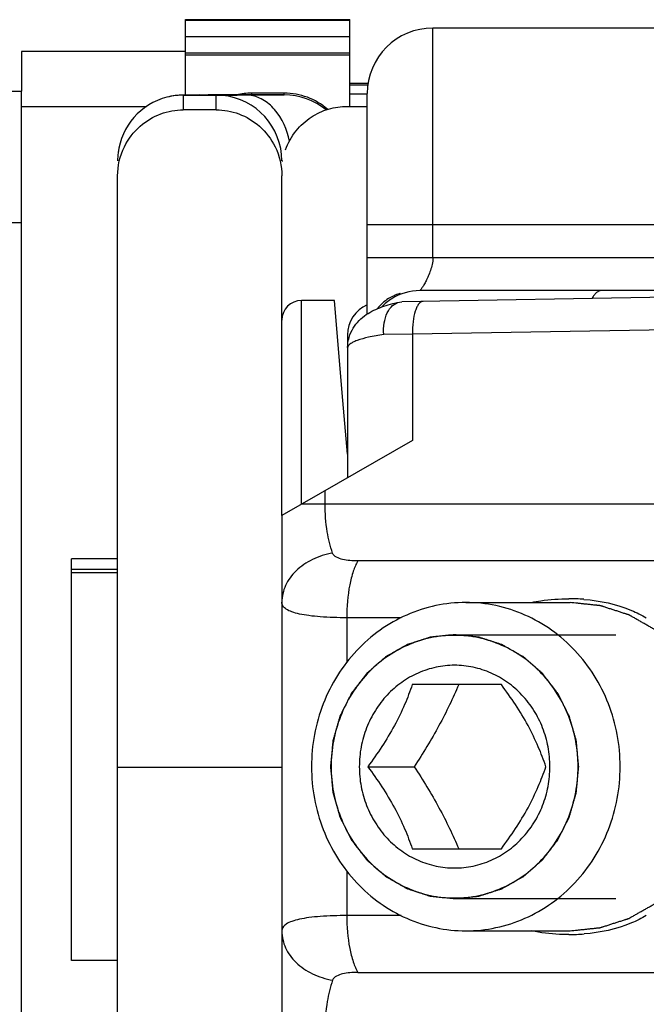
# Model space of a CAD drawing. Units: millimetres. Extents: x 4081 to 4972, y 1197 to 1791.
# Drawn here: x 4141 to 4151, y 1497 to 1512 of the extents above; entities that cross this region are included whole.
import ezdxf

# ---------------------------------------------------------------- set-up
doc = ezdxf.new("R2010")
doc.units = ezdxf.units.MM
doc.layers.add('COMPONENTI_DI_ASSIEME', color=7, linetype='Continuous')

msp = doc.modelspace()

# ---------------------------------------------------------------- linework, layer by layer
at = {"layer": 'COMPONENTI_DI_ASSIEME', "linetype": 'Continuous'}
for p, q in [((4143.707, 1511.713), (4146.207, 1511.713)), ((4143.707, 1510.564), (4143.707, 1511.713)), ((4146.207, 1510.391), (4146.207, 1511.713)), ((4143.707, 1511.706), (4146.207, 1511.706)), ((4154.171, 1511.586), (4147.471, 1511.586)), ((4147.471, 1508.086), (4147.471, 1511.586)), ((4146.207, 1511.453), (4143.707, 1511.453)), ((4143.707, 1511.227), (4141.207, 1511.227)), ((4141.207, 1511.227), (4141.207, 1510.676)), ((4146.207, 1511.201), (4143.707, 1511.201)), ((4143.707, 1511.177), (4146.207, 1511.177)), ((4141.207, 1510.676), (4141.207, 1510.623)), ((4146.485, 1510.741), (4146.207, 1510.741)), ((4146.48, 1510.713), (4146.207, 1510.713)), ((4140.106, 1510.623), (4141.207, 1510.623)), ((4141.207, 1488.123), (4141.207, 1510.623)), ((4143.671, 1510.564), (4144.171, 1510.564)), ((4143.671, 1510.564), (4143.671, 1510.34)), ((4144.087, 1510.566), (4143.918, 1510.565)), ((4144.266, 1510.566), (4144.087, 1510.566)), ((4144.268, 1510.566), (4144.091, 1510.566)), ((4144.171, 1510.34), (4144.171, 1510.564)), ((4144.319, 1510.566), (4144.266, 1510.566)), ((4144.621, 1510.566), (4144.268, 1510.566)), ((4144.288, 1510.565), (4144.379, 1510.565)), ((4144.371, 1510.566), (4144.319, 1510.566)), ((4144.458, 1510.566), (4144.371, 1510.566)), ((4144.379, 1510.565), (4144.489, 1510.565)), ((4144.601, 1510.567), (4144.458, 1510.566)), ((4144.489, 1510.565), (4144.621, 1510.566)), ((4144.681, 1510.567), (4144.601, 1510.567)), ((4144.621, 1510.566), (4144.937, 1510.566)), ((4145.207, 1510.593), (4144.707, 1510.593)), ((4144.707, 1510.593), (4144.707, 1510.568)), ((4145.207, 1510.568), (4144.707, 1510.568)), ((4145.207, 1510.568), (4145.207, 1510.593)), ((4146.207, 1510.583), (4146.471, 1510.583)), ((4146.471, 1507.229), (4146.471, 1510.586)), ((4141.207, 1510.392), (4143.111, 1510.392)), ((4146.163, 1510.391), (4146.471, 1510.391)), ((4144.171, 1510.34), (4143.671, 1510.34)), ((4142.671, 1491.334), (4142.671, 1509.334)), ((4145.171, 1504.159), (4145.171, 1509.334)), ((4141.207, 1508.621), (4139.173, 1508.621)), ((4154.171, 1508.586), (4146.471, 1508.586)), ((4154.171, 1508.086), (4146.471, 1508.086)), ((4146.971, 1507.528), (4146.971, 1507.544)), ((4156.18, 1507.578), (4146.999, 1507.418)), ((4156.255, 1507.586), (4147.271, 1507.586)), ((4145.971, 1507.436), (4145.471, 1507.436)), ((4145.471, 1504.336), (4145.471, 1507.436)), ((4146.091, 1506.03), (4145.971, 1507.436)), ((4146.962, 1507.413), (4146.999, 1507.418)), ((4146.171, 1506.912), (4146.171, 1504.736)), ((4147.158, 1506.923), (4146.721, 1506.918)), ((4154.342, 1507.049), (4147.158, 1506.923)), ((4147.158, 1506.923), (4147.158, 1505.306)), ((4146.171, 1505.095), (4146.091, 1506.03)), ((4147.158, 1505.306), (4145.171, 1504.159)), ((4145.829, 1504.336), (4145.829, 1504.539)), ((4155.506, 1504.336), (4145.479, 1504.336)), ((4145.171, 1504.159), (4145.171, 1496.514)), ((4142.671, 1503.502), (4141.971, 1503.502)), ((4141.971, 1497.386), (4141.971, 1503.502)), ((4152.09, 1503.47), (4146.329, 1503.47)), ((4142.671, 1503.341), (4141.971, 1503.341)), ((4142.671, 1503.286), (4141.971, 1503.286)), ((4147.971, 1502.836), (4149.557, 1502.836)), ((4146.987, 1502.604), (4146.158, 1502.604)), ((4146.158, 1502.604), (4146.158, 1501.924)), ((4147.8, 1502.346), (4150.255, 1502.346)), ((4148.512, 1501.586), (4147.156, 1501.586)), ((4145.171, 1500.325), (4142.671, 1500.325)), ((4146.478, 1500.336), (4147.185, 1500.336)), ((4147.156, 1499.086), (4148.512, 1499.086)), ((4146.158, 1498.748), (4146.158, 1498.068)), ((4147.8, 1498.326), (4150.255, 1498.326)), ((4146.987, 1498.068), (4146.158, 1498.068)), ((4147.971, 1497.836), (4149.557, 1497.836)), ((4142.671, 1497.386), (4141.971, 1497.386)), ((4146.329, 1497.202), (4152.09, 1497.202))]:
    msp.add_line(p, q, dxfattribs=at)
for centre, radius, start, end in [((4147.471, 1510.586), 1, 90, 180), ((4143.671, 1509.564), 1, 104.3914, 173.2013), ((4143.671, 1509.564), 1, 90.002, 104.3914), ((4144.13, 1431.251), 79.315, 90.15281, 90.2826), ((4144.327, 1378.538), 132.028, 90.10222, 90.2545), ((4144.171, 1509.569), 0.995, 84.557, 89.9893), ((4144.171, 1509.564), 1, 0.0043, 84.5912), ((4144.702, 1509.591), 1.002, 89.735, 102.441), ((4144.62, 1510.075), 0.491, 83.1153, 89.8883), ((4145.212, 1509.597), 0.996, 48.9376, 90.3062), ((4145.207, 1509.568), 1, 50.4882, 90.0042), ((4143.672, 1509.564), 1.001, 173.1931, 179.9887), ((4143.672, 1509.563), 1.001, 170.9832, 173.1931), ((4147.271, 1506.786), 0.8, 90, 122.2481), ((4147.191, 1506.81), 0.766, 108.008, 114.0932), ((4147.206, 1506.765), 0.813, 107.1554, 108.0568), ((4147.209, 1506.756), 0.823, 106.7742, 107.1564), ((4145.471, 1507.136), 0.3, 90, 180), ((4146.671, 1506.912), 0.5, 113.6478, 180), ((4147.139, 1506.913), 0.651, 121.9831, 142.0017), ((4147.261, 1506.803), 0.781, 122.2443, 136.8258), ((4147.16, 1506.879), 0.69, 114.0844, 121.9296), ((4149.539, 1500.01), 2.884, 85.4223, 90.0382), ((4149.539, 1500.663), 2.883, 269.9912, 274.5987)]:
    msp.add_arc(centre, radius, start, end, dxfattribs=at)
for points, knots in [([(4143.739, 1510.565), (4143.725, 1510.565), (4143.619, 1510.564), (4143.512, 1510.555), (4143.423, 1510.532)], [0, 0, 0, 0, 0.132406, 1, 1, 1, 1]), ([(4143.741, 1510.565), (4143.73, 1510.565), (4143.714, 1510.564), (4143.69, 1510.566), (4143.681, 1510.562), (4143.671, 1510.565), (4143.671, 1510.564)], [0, 0, 0, 0, 0.435688, 0.748363, 0.936848, 1, 1, 1, 1]), ([(4144.171, 1510.564), (4144.171, 1510.566), (4144.187, 1510.561), (4144.204, 1510.566), (4144.243, 1510.564), (4144.271, 1510.565), (4144.288, 1510.565)], [0, 0, 0, 0, 0.063476, 0.252652, 0.565769, 1, 1, 1, 1]), ([(4144.707, 1510.568), (4144.707, 1510.565), (4144.691, 1510.571), (4144.676, 1510.565), (4144.637, 1510.568), (4144.589, 1510.566), (4144.525, 1510.567), (4144.417, 1510.566), (4144.33, 1510.566), (4144.268, 1510.566)], [0, 0, 0, 0, 0.01649, 0.065641, 0.147007, 0.259874, 0.403131, 0.575583, 1, 1, 1, 1]), ([(4145.289, 1509.863), (4145.252, 1510.037), (4145.145, 1510.286), (4144.894, 1510.503), (4144.75, 1510.553), (4144.679, 1510.562)], [0, 0, 0, 0, 0.54512, 0.782474, 1, 1, 1, 1]), ([(4144.937, 1510.566), (4144.976, 1510.566), (4145.03, 1510.566), (4145.097, 1510.567), (4145.136, 1510.567), (4145.165, 1510.568), (4145.188, 1510.566), (4145.198, 1510.569), (4145.207, 1510.566), (4145.207, 1510.568)], [0, 0, 0, 0, 0.431856, 0.603881, 0.745648, 0.856483, 0.93601, 0.983943, 1, 1, 1, 1]), ([(4145.227, 1509.73), (4145.264, 1509.835), (4145.37, 1510.026), (4145.604, 1510.238), (4145.874, 1510.364), (4146.068, 1510.391), (4146.163, 1510.391)], [0, 0, 0, 0, 0.274499, 0.526468, 0.76595, 1, 1, 1, 1]), ([(4142.671, 1509.334), (4142.671, 1509.485), (4142.738, 1509.773), (4142.991, 1510.102), (4143.315, 1510.296), (4143.555, 1510.34), (4143.671, 1510.34)], [0, 0, 0, 0, 0.291125, 0.543595, 0.776239, 1, 1, 1, 1]), ([(4144.171, 1510.34), (4144.288, 1510.34), (4144.528, 1510.296), (4144.852, 1510.102), (4145.105, 1509.773), (4145.171, 1509.485), (4145.171, 1509.334)], [0, 0, 0, 0, 0.22376, 0.456406, 0.708872, 1, 1, 1, 1]), ([(4145.171, 1509.564), (4145.171, 1509.565), (4145.179, 1509.562), (4145.182, 1509.564), (4145.185, 1509.564)], [0, 0, 0, 0, 0.251481, 1, 1, 1, 1]), ([(4147.471, 1508.086), (4147.471, 1508.053), (4147.462, 1507.987), (4147.435, 1507.894), (4147.402, 1507.81), (4147.368, 1507.737), (4147.336, 1507.677), (4147.31, 1507.636), (4147.292, 1507.61), (4147.283, 1507.599), (4147.275, 1507.59), (4147.273, 1507.588), (4147.271, 1507.586), (4147.271, 1507.586)], [0, 0, 0, 0, 0.184623, 0.362745, 0.528874, 0.678195, 0.805889, 0.906761, 0.945269, 0.974535, 0.993335, 0.998296, 1, 1, 1, 1]), ([(4150.035, 1507.586), (4150.022, 1507.586), (4149.995, 1507.581), (4149.957, 1507.556), (4149.922, 1507.518), (4149.902, 1507.487), (4149.892, 1507.469)], [0, 0, 0, 0, 0.197776, 0.420957, 0.685811, 1, 1, 1, 1]), ([(4146.171, 1506.719), (4146.172, 1506.822), (4146.232, 1507.024), (4146.442, 1507.23), (4146.694, 1507.347), (4146.87, 1507.394), (4146.961, 1507.413)], [0, 0, 0, 0, 0.272657, 0.522376, 0.752587, 1, 1, 1, 1]), ([(4146.721, 1506.918), (4146.716, 1506.977), (4146.721, 1507.09), (4146.765, 1507.244), (4146.845, 1507.361), (4146.923, 1507.405), (4146.962, 1507.413)], [0, 0, 0, 0, 0.29717, 0.568113, 0.80063, 1, 1, 1, 1]), ([(4147.321, 1507.423), (4147.296, 1507.423), (4147.256, 1507.391), (4147.224, 1507.335), (4147.189, 1507.245), (4147.163, 1507.106), (4147.157, 1506.987), (4147.158, 1506.923)], [0, 0, 0, 0, 0.136226, 0.234874, 0.355833, 0.654896, 1, 1, 1, 1]), ([(4146.721, 1506.918), (4146.643, 1506.906), (4146.506, 1506.882), (4146.35, 1506.841), (4146.256, 1506.802), (4146.203, 1506.772), (4146.171, 1506.738), (4146.171, 1506.715)], [0, 0, 0, 0, 0.390734, 0.689799, 0.802066, 0.889451, 1, 1, 1, 1]), ([(4145.944, 1503.589), (4145.904, 1503.693), (4145.847, 1503.942), (4145.829, 1504.195), (4145.829, 1504.336)], [0, 0, 0, 0, 0.440472, 1, 1, 1, 1]), ([(4145.944, 1503.589), (4145.838, 1503.57), (4145.636, 1503.507), (4145.383, 1503.337), (4145.213, 1503.108), (4145.171, 1502.928), (4145.171, 1502.842)], [0, 0, 0, 0, 0.278841, 0.538874, 0.776992, 1, 1, 1, 1]), ([(4146.329, 1503.47), (4146.289, 1503.47), (4146.209, 1503.474), (4146.077, 1503.491), (4145.965, 1503.533), (4145.944, 1503.589)], [0, 0, 0, 0, 0.294221, 0.567051, 1, 1, 1, 1]), ([(4146.329, 1503.47), (4146.3, 1503.421), (4146.25, 1503.3), (4146.177, 1503.012), (4146.158, 1502.772), (4146.158, 1502.604)], [0, 0, 0, 0, 0.195389, 0.435959, 1, 1, 1, 1]), ([(4148.972, 1502.838), (4149.018, 1502.848), (4149.205, 1502.88), (4149.395, 1502.894), (4149.537, 1502.894)], [0, 0, 0, 0, 0.251684, 1, 1, 1, 1]), ([(4149.769, 1502.884), (4150.016, 1502.865), (4150.347, 1502.795), (4150.645, 1502.647), (4150.718, 1502.604)], [0, 0, 0, 0, 0.746362, 1, 1, 1, 1]), ([(4146.158, 1502.604), (4146.024, 1502.604), (4145.831, 1502.61), (4145.591, 1502.633), (4145.447, 1502.657), (4145.33, 1502.688), (4145.243, 1502.727), (4145.185, 1502.778), (4145.171, 1502.822), (4145.171, 1502.842)], [0, 0, 0, 0, 0.378556, 0.539694, 0.67755, 0.790125, 0.877483, 0.943839, 1, 1, 1, 1]), ([(4147.971, 1502.836), (4147.818, 1502.836), (4147.509, 1502.804), (4147.064, 1502.66), (4146.655, 1502.427), (4146.297, 1502.113), (4146.004, 1501.732), (4145.786, 1501.297), (4145.652, 1500.826), (4145.622, 1500.5), (4145.622, 1500.336)], [0, 0, 0, 0, 0.121161, 0.24292, 0.365773, 0.490043, 0.615829, 0.743, 0.871213, 1, 1, 1, 1]), ([(4150.32, 1500.336), (4150.32, 1500.5), (4150.29, 1500.826), (4150.156, 1501.297), (4149.938, 1501.732), (4149.645, 1502.113), (4149.287, 1502.427), (4148.878, 1502.66), (4148.434, 1502.804), (4148.125, 1502.836), (4147.971, 1502.836)], [0, 0, 0, 0, 0.128787, 0.257, 0.384171, 0.509957, 0.634227, 0.75708, 0.878839, 1, 1, 1, 1]), ([(4151.906, 1500.336), (4151.903, 1500.377), (4151.897, 1500.438), (4151.89, 1500.519), (4151.884, 1500.579), (4151.878, 1500.64), (4151.874, 1500.691), (4151.87, 1500.731), (4151.868, 1500.756), (4151.866, 1500.777), (4151.865, 1500.792), (4151.863, 1500.804), (4151.863, 1500.813), (4151.862, 1500.818), (4151.862, 1500.822), (4151.861, 1500.826), (4151.859, 1500.831), (4151.857, 1500.839), (4151.853, 1500.851), (4151.849, 1500.866), (4151.844, 1500.885), (4151.837, 1500.91), (4151.826, 1500.949), (4151.812, 1500.997), (4151.795, 1501.056), (4151.779, 1501.114), (4151.765, 1501.163), (4151.754, 1501.202), (4151.747, 1501.226), (4151.742, 1501.245), (4151.737, 1501.26), (4151.734, 1501.272), (4151.732, 1501.281), (4151.73, 1501.285), (4151.729, 1501.289), (4151.727, 1501.292), (4151.725, 1501.297), (4151.721, 1501.305), (4151.716, 1501.316), (4151.709, 1501.33), (4151.7, 1501.347), (4151.689, 1501.37), (4151.671, 1501.406), (4151.648, 1501.451), (4151.622, 1501.505), (4151.595, 1501.558), (4151.572, 1501.603), (4151.554, 1501.639), (4151.543, 1501.662), (4151.534, 1501.68), (4151.527, 1501.693), (4151.522, 1501.704), (4151.518, 1501.712), (4151.516, 1501.717), (4151.514, 1501.72), (4151.512, 1501.723), (4151.509, 1501.727), (4151.503, 1501.734), (4151.495, 1501.744), (4151.486, 1501.756), (4151.474, 1501.772), (4151.459, 1501.792), (4151.434, 1501.824), (4151.403, 1501.864), (4151.366, 1501.912), (4151.329, 1501.96), (4151.298, 1502), (4151.274, 1502.032), (4151.258, 1502.052), (4151.246, 1502.068), (4151.237, 1502.08), (4151.229, 1502.09), (4151.224, 1502.097), (4151.221, 1502.101), (4151.218, 1502.104), (4151.216, 1502.107), (4151.212, 1502.11), (4151.205, 1502.115), (4151.196, 1502.124), (4151.185, 1502.133), (4151.17, 1502.146), (4151.152, 1502.162), (4151.122, 1502.188), (4151.086, 1502.22), (4151.041, 1502.259), (4150.997, 1502.298), (4150.96, 1502.33), (4150.931, 1502.356), (4150.912, 1502.372), (4150.897, 1502.385), (4150.886, 1502.395), (4150.877, 1502.403), (4150.871, 1502.408), (4150.867, 1502.411), (4150.864, 1502.414), (4150.861, 1502.416), (4150.857, 1502.418), (4150.849, 1502.422), (4150.839, 1502.428), (4150.826, 1502.436), (4150.809, 1502.445), (4150.788, 1502.457), (4150.755, 1502.476), (4150.713, 1502.5), (4150.662, 1502.529), (4150.612, 1502.558), (4150.569, 1502.582), (4150.536, 1502.601), (4150.515, 1502.613), (4150.498, 1502.623), (4150.485, 1502.63), (4150.475, 1502.636), (4150.467, 1502.64), (4150.463, 1502.643), (4150.46, 1502.645), (4150.457, 1502.646), (4150.452, 1502.647), (4150.444, 1502.65), (4150.433, 1502.653), (4150.419, 1502.658), (4150.401, 1502.664), (4150.378, 1502.671), (4150.341, 1502.683), (4150.296, 1502.698), (4150.241, 1502.716), (4150.186, 1502.734), (4150.14, 1502.748), (4150.104, 1502.76), (4150.081, 1502.768), (4150.063, 1502.774), (4150.049, 1502.778), (4150.038, 1502.782), (4150.03, 1502.785), (4150.025, 1502.786), (4150.022, 1502.787), (4150.018, 1502.787), (4150.013, 1502.788), (4150.005, 1502.789), (4149.993, 1502.79), (4149.978, 1502.792), (4149.959, 1502.794), (4149.934, 1502.796), (4149.896, 1502.8), (4149.847, 1502.806), (4149.789, 1502.812), (4149.731, 1502.818), (4149.654, 1502.826), (4149.596, 1502.832), (4149.557, 1502.836)], [0, 0, 0, 0, 0.03125, 0.046875, 0.0625, 0.078125, 0.09375, 0.101562, 0.109375, 0.113281, 0.117188, 0.121094, 0.123047, 0.124023, 0.125, 0.125977, 0.126953, 0.128906, 0.132812, 0.136719, 0.140625, 0.148438, 0.15625, 0.171875, 0.1875, 0.203125, 0.21875, 0.226562, 0.234375, 0.238281, 0.242188, 0.246094, 0.248047, 0.249023, 0.25, 0.250977, 0.251953, 0.253906, 0.257812, 0.261719, 0.265625, 0.273438, 0.28125, 0.296875, 0.3125, 0.328125, 0.34375, 0.351562, 0.359375, 0.363281, 0.367188, 0.371094, 0.373047, 0.374023, 0.375, 0.375977, 0.376953, 0.378906, 0.382812, 0.386719, 0.390625, 0.398438, 0.40625, 0.421875, 0.4375, 0.453125, 0.46875, 0.476562, 0.484375, 0.488281, 0.492188, 0.496094, 0.498047, 0.499023, 0.5, 0.500977, 0.501953, 0.503906, 0.507812, 0.511719, 0.515625, 0.523438, 0.53125, 0.546875, 0.5625, 0.578125, 0.59375, 0.601562, 0.609375, 0.613281, 0.617188, 0.621094, 0.623047, 0.624023, 0.625, 0.625977, 0.626953, 0.628906, 0.632812, 0.636719, 0.640625, 0.648438, 0.65625, 0.671875, 0.6875, 0.703125, 0.71875, 0.726562, 0.734375, 0.738281, 0.742188, 0.746094, 0.748047, 0.749023, 0.75, 0.750977, 0.751953, 0.753906, 0.757812, 0.761719, 0.765625, 0.773438, 0.78125, 0.796875, 0.8125, 0.828125, 0.84375, 0.851562, 0.859375, 0.863281, 0.867188, 0.871094, 0.873047, 0.874023, 0.875, 0.875977, 0.876953, 0.878906, 0.882812, 0.886719, 0.890625, 0.898438, 0.90625, 0.921875, 0.9375, 0.953125, 0.96875, 1, 1, 1, 1]), ([(4147.8, 1502.346), (4147.77, 1502.343), (4147.724, 1502.338), (4147.663, 1502.332), (4147.617, 1502.327), (4147.571, 1502.323), (4147.533, 1502.319), (4147.502, 1502.315), (4147.479, 1502.313), (4147.46, 1502.311), (4147.447, 1502.31), (4147.439, 1502.309), (4147.433, 1502.309), (4147.428, 1502.306), (4147.42, 1502.304), (4147.408, 1502.3), (4147.389, 1502.294), (4147.367, 1502.287), (4147.338, 1502.277), (4147.301, 1502.266), (4147.257, 1502.251), (4147.213, 1502.237), (4147.176, 1502.225), (4147.147, 1502.216), (4147.124, 1502.209), (4147.106, 1502.203), (4147.093, 1502.199), (4147.086, 1502.196), (4147.08, 1502.195), (4147.075, 1502.192), (4147.068, 1502.188), (4147.057, 1502.181), (4147.04, 1502.172), (4147.019, 1502.16), (4146.992, 1502.145), (4146.958, 1502.126), (4146.918, 1502.103), (4146.877, 1502.08), (4146.843, 1502.06), (4146.816, 1502.045), (4146.796, 1502.034), (4146.779, 1502.024), (4146.767, 1502.017), (4146.76, 1502.013), (4146.755, 1502.011), (4146.75, 1502.007), (4146.744, 1502.001), (4146.734, 1501.992), (4146.719, 1501.979), (4146.7, 1501.963), (4146.676, 1501.942), (4146.646, 1501.916), (4146.61, 1501.884), (4146.573, 1501.853), (4146.543, 1501.826), (4146.519, 1501.805), (4146.501, 1501.789), (4146.486, 1501.776), (4146.475, 1501.767), (4146.469, 1501.762), (4146.464, 1501.758), (4146.461, 1501.753), (4146.456, 1501.747), (4146.447, 1501.736), (4146.435, 1501.72), (4146.421, 1501.701), (4146.401, 1501.676), (4146.377, 1501.644), (4146.348, 1501.606), (4146.318, 1501.568), (4146.294, 1501.537), (4146.274, 1501.511), (4146.26, 1501.492), (4146.248, 1501.477), (4146.239, 1501.466), (4146.234, 1501.459), (4146.23, 1501.455), (4146.228, 1501.449), (4146.224, 1501.442), (4146.218, 1501.429), (4146.209, 1501.411), (4146.198, 1501.39), (4146.183, 1501.361), (4146.165, 1501.325), (4146.143, 1501.282), (4146.122, 1501.239), (4146.104, 1501.203), (4146.089, 1501.174), (4146.078, 1501.152), (4146.069, 1501.134), (4146.063, 1501.122), (4146.059, 1501.114), (4146.056, 1501.109), (4146.055, 1501.103), (4146.052, 1501.095), (4146.049, 1501.082), (4146.043, 1501.062), (4146.036, 1501.039), (4146.027, 1501.007), (4146.016, 1500.968), (4146.002, 1500.921), (4145.989, 1500.874), (4145.978, 1500.835), (4145.969, 1500.804), (4145.962, 1500.781), (4145.956, 1500.761), (4145.952, 1500.747), (4145.95, 1500.74), (4145.948, 1500.734), (4145.948, 1500.728), (4145.947, 1500.719), (4145.946, 1500.705), (4145.944, 1500.684), (4145.942, 1500.659), (4145.938, 1500.626), (4145.935, 1500.585), (4145.928, 1500.519), (4145.921, 1500.436), (4145.914, 1500.37), (4145.911, 1500.336)], [0, 0, 0, 0, 0.03125, 0.046875, 0.0625, 0.078125, 0.09375, 0.101562, 0.109375, 0.117188, 0.121094, 0.123047, 0.125, 0.126953, 0.128906, 0.132812, 0.140625, 0.148438, 0.15625, 0.171875, 0.1875, 0.203125, 0.21875, 0.226562, 0.234375, 0.242188, 0.246094, 0.248047, 0.25, 0.251953, 0.253906, 0.257812, 0.265625, 0.273438, 0.28125, 0.296875, 0.3125, 0.328125, 0.34375, 0.351562, 0.359375, 0.367188, 0.371094, 0.373047, 0.375, 0.376953, 0.378906, 0.382812, 0.390625, 0.398438, 0.40625, 0.421875, 0.4375, 0.453125, 0.46875, 0.476562, 0.484375, 0.492188, 0.496094, 0.498047, 0.5, 0.501953, 0.503906, 0.507812, 0.515625, 0.523438, 0.53125, 0.546875, 0.5625, 0.578125, 0.59375, 0.601562, 0.609375, 0.617188, 0.621094, 0.623047, 0.625, 0.626953, 0.628906, 0.632812, 0.640625, 0.648438, 0.65625, 0.671875, 0.6875, 0.703125, 0.71875, 0.726562, 0.734375, 0.742188, 0.746094, 0.748047, 0.75, 0.751953, 0.753906, 0.757812, 0.765625, 0.773438, 0.78125, 0.796875, 0.8125, 0.828125, 0.84375, 0.851562, 0.859375, 0.867188, 0.871094, 0.873047, 0.875, 0.876953, 0.878906, 0.882812, 0.890625, 0.898438, 0.90625, 0.921875, 0.9375, 0.96875, 1, 1, 1, 1]), ([(4147.8, 1502.336), (4147.677, 1502.336), (4147.43, 1502.311), (4147.075, 1502.195), (4146.747, 1502.009), (4146.461, 1501.758), (4146.226, 1501.453), (4146.052, 1501.105), (4145.945, 1500.728), (4145.921, 1500.467), (4145.921, 1500.336)], [0, 0, 0, 0, 0.121161, 0.24292, 0.365773, 0.490044, 0.615829, 0.743, 0.871213, 1, 1, 1, 1]), ([(4149.689, 1500.336), (4149.686, 1500.369), (4149.68, 1500.434), (4149.672, 1500.515), (4149.666, 1500.58), (4149.663, 1500.621), (4149.66, 1500.654), (4149.657, 1500.678), (4149.656, 1500.698), (4149.654, 1500.713), (4149.653, 1500.721), (4149.653, 1500.727), (4149.651, 1500.733), (4149.649, 1500.741), (4149.645, 1500.754), (4149.64, 1500.774), (4149.633, 1500.797), (4149.624, 1500.829), (4149.613, 1500.868), (4149.6, 1500.915), (4149.586, 1500.962), (4149.575, 1501.001), (4149.566, 1501.032), (4149.56, 1501.055), (4149.554, 1501.075), (4149.55, 1501.089), (4149.548, 1501.096), (4149.547, 1501.103), (4149.544, 1501.108), (4149.54, 1501.115), (4149.534, 1501.128), (4149.525, 1501.146), (4149.514, 1501.167), (4149.499, 1501.196), (4149.481, 1501.232), (4149.46, 1501.276), (4149.438, 1501.319), (4149.42, 1501.355), (4149.406, 1501.384), (4149.395, 1501.405), (4149.386, 1501.423), (4149.38, 1501.436), (4149.376, 1501.443), (4149.374, 1501.449), (4149.37, 1501.454), (4149.365, 1501.46), (4149.356, 1501.471), (4149.344, 1501.487), (4149.329, 1501.507), (4149.309, 1501.532), (4149.284, 1501.565), (4149.254, 1501.603), (4149.225, 1501.642), (4149.2, 1501.674), (4149.18, 1501.7), (4149.165, 1501.719), (4149.153, 1501.735), (4149.144, 1501.747), (4149.139, 1501.753), (4149.136, 1501.758), (4149.131, 1501.762), (4149.125, 1501.767), (4149.115, 1501.776), (4149.1, 1501.789), (4149.082, 1501.804), (4149.059, 1501.825), (4149.029, 1501.851), (4148.993, 1501.882), (4148.958, 1501.913), (4148.928, 1501.939), (4148.904, 1501.96), (4148.886, 1501.976), (4148.872, 1501.989), (4148.861, 1501.998), (4148.855, 1502.003), (4148.851, 1502.007), (4148.846, 1502.01), (4148.839, 1502.014), (4148.827, 1502.02), (4148.81, 1502.03), (4148.79, 1502.041), (4148.763, 1502.057), (4148.729, 1502.076), (4148.688, 1502.099), (4148.648, 1502.123), (4148.614, 1502.142), (4148.587, 1502.157), (4148.567, 1502.169), (4148.55, 1502.179), (4148.538, 1502.185), (4148.531, 1502.189), (4148.526, 1502.192), (4148.52, 1502.194), (4148.513, 1502.196), (4148.5, 1502.2), (4148.482, 1502.206), (4148.46, 1502.214), (4148.43, 1502.223), (4148.394, 1502.235), (4148.35, 1502.249), (4148.306, 1502.264), (4148.269, 1502.276), (4148.24, 1502.285), (4148.218, 1502.292), (4148.199, 1502.298), (4148.186, 1502.303), (4148.179, 1502.305), (4148.174, 1502.307), (4148.168, 1502.307), (4148.16, 1502.308), (4148.146, 1502.31), (4148.127, 1502.312), (4148.103, 1502.314), (4148.072, 1502.318), (4148.033, 1502.322), (4147.987, 1502.327), (4147.94, 1502.332), (4147.878, 1502.338), (4147.831, 1502.343), (4147.8, 1502.346)], [0, 0, 0, 0, 0.03125, 0.0625, 0.078125, 0.09375, 0.101562, 0.109375, 0.117188, 0.121094, 0.123047, 0.125, 0.126953, 0.128906, 0.132812, 0.140625, 0.148438, 0.15625, 0.171875, 0.1875, 0.203125, 0.21875, 0.226562, 0.234375, 0.242188, 0.246094, 0.248047, 0.25, 0.251953, 0.253906, 0.257812, 0.265625, 0.273438, 0.28125, 0.296875, 0.3125, 0.328125, 0.34375, 0.351562, 0.359375, 0.367188, 0.371094, 0.373047, 0.375, 0.376953, 0.378906, 0.382812, 0.390625, 0.398438, 0.40625, 0.421875, 0.4375, 0.453125, 0.46875, 0.476562, 0.484375, 0.492188, 0.496094, 0.498047, 0.5, 0.501953, 0.503906, 0.507812, 0.515625, 0.523438, 0.53125, 0.546875, 0.5625, 0.578125, 0.59375, 0.601562, 0.609375, 0.617188, 0.621094, 0.623047, 0.625, 0.626953, 0.628906, 0.632812, 0.640625, 0.648438, 0.65625, 0.671875, 0.6875, 0.703125, 0.71875, 0.726562, 0.734375, 0.742188, 0.746094, 0.748047, 0.75, 0.751953, 0.753906, 0.757812, 0.765625, 0.773438, 0.78125, 0.796875, 0.8125, 0.828125, 0.84375, 0.851562, 0.859375, 0.867188, 0.871094, 0.873047, 0.875, 0.876953, 0.878906, 0.882812, 0.890625, 0.898438, 0.90625, 0.921875, 0.9375, 0.953125, 0.96875, 1, 1, 1, 1]), ([(4149.679, 1500.336), (4149.679, 1500.467), (4149.655, 1500.728), (4149.548, 1501.105), (4149.374, 1501.453), (4149.139, 1501.758), (4148.853, 1502.009), (4148.525, 1502.195), (4148.17, 1502.311), (4147.923, 1502.336), (4147.8, 1502.336)], [0, 0, 0, 0, 0.128787, 0.257, 0.384171, 0.509956, 0.634227, 0.75708, 0.878839, 1, 1, 1, 1]), ([(4149.25, 1500.336), (4149.25, 1500.437), (4149.232, 1500.639), (4149.149, 1500.93), (4149.015, 1501.198), (4148.833, 1501.433), (4148.612, 1501.627), (4148.36, 1501.771), (4148.086, 1501.86), (4147.8, 1501.89), (4147.515, 1501.86), (4147.24, 1501.771), (4146.988, 1501.627), (4146.767, 1501.433), (4146.586, 1501.198), (4146.451, 1500.93), (4146.368, 1500.639), (4146.35, 1500.437), (4146.35, 1500.336)], [0, 0, 0, 0, 0.064393, 0.1285, 0.192086, 0.254978, 0.317113, 0.37854, 0.439419, 0.5, 0.560581, 0.62146, 0.682887, 0.745022, 0.807914, 0.8715, 0.935607, 1, 1, 1, 1]), ([(4147.156, 1501.586), (4147.121, 1501.484), (4147.04, 1501.271), (4146.832, 1500.843), (4146.626, 1500.536), (4146.478, 1500.336)], [0, 0, 0, 0, 0.2274, 0.478189, 1, 1, 1, 1]), ([(4147.863, 1501.586), (4147.818, 1501.482), (4147.723, 1501.272), (4147.508, 1500.848), (4147.318, 1500.54), (4147.185, 1500.336)], [0, 0, 0, 0, 0.238264, 0.487293, 1, 1, 1, 1]), ([(4149.191, 1500.336), (4149.155, 1500.439), (4149.074, 1500.652), (4148.866, 1501.08), (4148.66, 1501.387), (4148.512, 1501.586)], [0, 0, 0, 0, 0.227399, 0.478188, 1, 1, 1, 1]), ([(4145.622, 1500.336), (4145.622, 1500.173), (4145.652, 1499.847), (4145.786, 1499.375), (4146.004, 1498.941), (4146.297, 1498.559), (4146.655, 1498.246), (4147.064, 1498.013), (4147.509, 1497.869), (4147.818, 1497.836), (4147.971, 1497.836)], [0, 0, 0, 0, 0.128787, 0.257, 0.384171, 0.509957, 0.634227, 0.75708, 0.878839, 1, 1, 1, 1]), ([(4145.911, 1500.336), (4145.914, 1500.304), (4145.92, 1500.239), (4145.928, 1500.158), (4145.934, 1500.092), (4145.938, 1500.052), (4145.941, 1500.019), (4145.943, 1499.995), (4145.945, 1499.975), (4145.946, 1499.96), (4145.947, 1499.952), (4145.947, 1499.946), (4145.949, 1499.94), (4145.951, 1499.932), (4145.955, 1499.919), (4145.961, 1499.899), (4145.967, 1499.876), (4145.976, 1499.844), (4145.987, 1499.805), (4146.001, 1499.758), (4146.014, 1499.711), (4146.025, 1499.672), (4146.034, 1499.641), (4146.041, 1499.617), (4146.046, 1499.598), (4146.05, 1499.584), (4146.052, 1499.576), (4146.054, 1499.57), (4146.057, 1499.565), (4146.06, 1499.558), (4146.066, 1499.545), (4146.075, 1499.527), (4146.086, 1499.506), (4146.101, 1499.477), (4146.119, 1499.441), (4146.14, 1499.397), (4146.162, 1499.354), (4146.18, 1499.318), (4146.194, 1499.289), (4146.205, 1499.267), (4146.214, 1499.249), (4146.221, 1499.237), (4146.224, 1499.23), (4146.227, 1499.224), (4146.231, 1499.219), (4146.236, 1499.213), (4146.244, 1499.202), (4146.257, 1499.186), (4146.271, 1499.166), (4146.291, 1499.14), (4146.316, 1499.108), (4146.346, 1499.07), (4146.375, 1499.031), (4146.4, 1498.999), (4146.42, 1498.973), (4146.435, 1498.954), (4146.447, 1498.938), (4146.456, 1498.926), (4146.461, 1498.92), (4146.464, 1498.915), (4146.469, 1498.911), (4146.475, 1498.906), (4146.485, 1498.897), (4146.5, 1498.884), (4146.518, 1498.868), (4146.542, 1498.848), (4146.571, 1498.822), (4146.607, 1498.791), (4146.643, 1498.76), (4146.672, 1498.734), (4146.696, 1498.713), (4146.714, 1498.697), (4146.729, 1498.684), (4146.739, 1498.675), (4146.745, 1498.67), (4146.749, 1498.666), (4146.755, 1498.663), (4146.761, 1498.659), (4146.773, 1498.653), (4146.79, 1498.643), (4146.81, 1498.631), (4146.837, 1498.616), (4146.871, 1498.597), (4146.912, 1498.573), (4146.952, 1498.55), (4146.986, 1498.531), (4147.013, 1498.516), (4147.034, 1498.504), (4147.051, 1498.494), (4147.062, 1498.488), (4147.069, 1498.484), (4147.074, 1498.48), (4147.08, 1498.479), (4147.087, 1498.477), (4147.1, 1498.472), (4147.118, 1498.466), (4147.14, 1498.459), (4147.17, 1498.45), (4147.206, 1498.438), (4147.251, 1498.423), (4147.295, 1498.409), (4147.331, 1498.397), (4147.361, 1498.388), (4147.383, 1498.38), (4147.401, 1498.374), (4147.414, 1498.37), (4147.421, 1498.368), (4147.427, 1498.366), (4147.433, 1498.366), (4147.44, 1498.365), (4147.454, 1498.363), (4147.473, 1498.361), (4147.497, 1498.359), (4147.528, 1498.355), (4147.567, 1498.351), (4147.613, 1498.346), (4147.66, 1498.341), (4147.722, 1498.335), (4147.769, 1498.33), (4147.8, 1498.326)], [0, 0, 0, 0, 0.03125, 0.0625, 0.078125, 0.09375, 0.101562, 0.109375, 0.117188, 0.121094, 0.123047, 0.125, 0.126953, 0.128906, 0.132812, 0.140625, 0.148438, 0.15625, 0.171875, 0.1875, 0.203125, 0.21875, 0.226562, 0.234375, 0.242188, 0.246094, 0.248047, 0.25, 0.251953, 0.253906, 0.257812, 0.265625, 0.273438, 0.28125, 0.296875, 0.3125, 0.328125, 0.34375, 0.351562, 0.359375, 0.367188, 0.371094, 0.373047, 0.375, 0.376953, 0.378906, 0.382812, 0.390625, 0.398438, 0.40625, 0.421875, 0.4375, 0.453125, 0.46875, 0.476562, 0.484375, 0.492188, 0.496094, 0.498047, 0.5, 0.501953, 0.503906, 0.507812, 0.515625, 0.523438, 0.53125, 0.546875, 0.5625, 0.578125, 0.59375, 0.601562, 0.609375, 0.617188, 0.621094, 0.623047, 0.625, 0.626953, 0.628906, 0.632812, 0.640625, 0.648438, 0.65625, 0.671875, 0.6875, 0.703125, 0.71875, 0.726562, 0.734375, 0.742188, 0.746094, 0.748047, 0.75, 0.751953, 0.753906, 0.757812, 0.765625, 0.773438, 0.78125, 0.796875, 0.8125, 0.828125, 0.84375, 0.851562, 0.859375, 0.867188, 0.871094, 0.873047, 0.875, 0.876953, 0.878906, 0.882812, 0.890625, 0.898438, 0.90625, 0.921875, 0.9375, 0.953125, 0.96875, 1, 1, 1, 1]), ([(4145.921, 1500.336), (4145.921, 1500.206), (4145.945, 1499.945), (4146.052, 1499.568), (4146.226, 1499.22), (4146.461, 1498.915), (4146.747, 1498.664), (4147.075, 1498.477), (4147.43, 1498.362), (4147.677, 1498.336), (4147.8, 1498.336)], [0, 0, 0, 0, 0.128787, 0.257, 0.384171, 0.509956, 0.634227, 0.75708, 0.878839, 1, 1, 1, 1]), ([(4146.35, 1500.336), (4146.35, 1500.236), (4146.368, 1500.034), (4146.451, 1499.743), (4146.586, 1499.475), (4146.767, 1499.239), (4146.988, 1499.046), (4147.24, 1498.902), (4147.515, 1498.813), (4147.8, 1498.783), (4148.086, 1498.813), (4148.36, 1498.902), (4148.612, 1499.046), (4148.833, 1499.239), (4149.015, 1499.475), (4149.149, 1499.743), (4149.232, 1500.034), (4149.25, 1500.236), (4149.25, 1500.336)], [0, 0, 0, 0, 0.064393, 0.1285, 0.192086, 0.254978, 0.317113, 0.37854, 0.439419, 0.5, 0.560581, 0.62146, 0.682887, 0.745022, 0.807914, 0.8715, 0.935607, 1, 1, 1, 1]), ([(4146.478, 1500.336), (4146.626, 1500.137), (4146.832, 1499.83), (4147.04, 1499.402), (4147.121, 1499.189), (4147.156, 1499.086)], [0, 0, 0, 0, 0.521812, 0.772601, 1, 1, 1, 1]), ([(4147.185, 1500.336), (4147.318, 1500.133), (4147.508, 1499.824), (4147.723, 1499.401), (4147.818, 1499.19), (4147.863, 1499.086)], [0, 0, 0, 0, 0.512707, 0.761736, 1, 1, 1, 1]), ([(4147.8, 1498.326), (4147.831, 1498.33), (4147.877, 1498.334), (4147.938, 1498.341), (4147.984, 1498.346), (4148.029, 1498.35), (4148.068, 1498.354), (4148.098, 1498.358), (4148.121, 1498.36), (4148.14, 1498.362), (4148.154, 1498.363), (4148.161, 1498.364), (4148.167, 1498.364), (4148.172, 1498.367), (4148.18, 1498.369), (4148.193, 1498.373), (4148.211, 1498.379), (4148.233, 1498.386), (4148.263, 1498.395), (4148.299, 1498.407), (4148.343, 1498.421), (4148.388, 1498.436), (4148.424, 1498.447), (4148.454, 1498.457), (4148.476, 1498.464), (4148.494, 1498.47), (4148.507, 1498.474), (4148.514, 1498.476), (4148.52, 1498.478), (4148.525, 1498.481), (4148.532, 1498.485), (4148.544, 1498.492), (4148.561, 1498.501), (4148.581, 1498.513), (4148.608, 1498.528), (4148.642, 1498.547), (4148.683, 1498.57), (4148.723, 1498.593), (4148.757, 1498.612), (4148.784, 1498.628), (4148.805, 1498.639), (4148.822, 1498.649), (4148.833, 1498.656), (4148.84, 1498.659), (4148.845, 1498.662), (4148.85, 1498.666), (4148.856, 1498.671), (4148.866, 1498.681), (4148.882, 1498.694), (4148.9, 1498.71), (4148.924, 1498.731), (4148.954, 1498.757), (4148.991, 1498.789), (4149.027, 1498.82), (4149.057, 1498.847), (4149.081, 1498.868), (4149.099, 1498.884), (4149.114, 1498.897), (4149.125, 1498.906), (4149.131, 1498.911), (4149.136, 1498.915), (4149.139, 1498.92), (4149.144, 1498.926), (4149.153, 1498.937), (4149.165, 1498.953), (4149.18, 1498.972), (4149.199, 1498.997), (4149.223, 1499.029), (4149.253, 1499.067), (4149.282, 1499.105), (4149.306, 1499.136), (4149.326, 1499.161), (4149.34, 1499.18), (4149.353, 1499.196), (4149.361, 1499.207), (4149.366, 1499.214), (4149.37, 1499.218), (4149.372, 1499.224), (4149.376, 1499.231), (4149.382, 1499.244), (4149.391, 1499.261), (4149.402, 1499.283), (4149.417, 1499.312), (4149.435, 1499.348), (4149.457, 1499.391), (4149.479, 1499.434), (4149.497, 1499.47), (4149.511, 1499.499), (4149.522, 1499.521), (4149.531, 1499.539), (4149.538, 1499.551), (4149.541, 1499.559), (4149.544, 1499.564), (4149.545, 1499.57), (4149.548, 1499.578), (4149.552, 1499.591), (4149.557, 1499.611), (4149.564, 1499.634), (4149.573, 1499.666), (4149.584, 1499.705), (4149.598, 1499.752), (4149.611, 1499.798), (4149.622, 1499.838), (4149.631, 1499.869), (4149.638, 1499.892), (4149.644, 1499.912), (4149.648, 1499.925), (4149.65, 1499.933), (4149.652, 1499.939), (4149.652, 1499.945), (4149.653, 1499.954), (4149.654, 1499.968), (4149.656, 1499.989), (4149.659, 1500.014), (4149.662, 1500.047), (4149.666, 1500.088), (4149.672, 1500.154), (4149.68, 1500.237), (4149.686, 1500.303), (4149.689, 1500.336)], [0, 0, 0, 0, 0.03125, 0.046875, 0.0625, 0.078125, 0.09375, 0.101562, 0.109375, 0.117188, 0.121094, 0.123047, 0.125, 0.126953, 0.128906, 0.132812, 0.140625, 0.148438, 0.15625, 0.171875, 0.1875, 0.203125, 0.21875, 0.226562, 0.234375, 0.242188, 0.246094, 0.248047, 0.25, 0.251953, 0.253906, 0.257812, 0.265625, 0.273438, 0.28125, 0.296875, 0.3125, 0.328125, 0.34375, 0.351562, 0.359375, 0.367188, 0.371094, 0.373047, 0.375, 0.376953, 0.378906, 0.382812, 0.390625, 0.398438, 0.40625, 0.421875, 0.4375, 0.453125, 0.46875, 0.476562, 0.484375, 0.492188, 0.496094, 0.498047, 0.5, 0.501953, 0.503906, 0.507812, 0.515625, 0.523438, 0.53125, 0.546875, 0.5625, 0.578125, 0.59375, 0.601562, 0.609375, 0.617188, 0.621094, 0.623047, 0.625, 0.626953, 0.628906, 0.632812, 0.640625, 0.648438, 0.65625, 0.671875, 0.6875, 0.703125, 0.71875, 0.726562, 0.734375, 0.742188, 0.746094, 0.748047, 0.75, 0.751953, 0.753906, 0.757812, 0.765625, 0.773438, 0.78125, 0.796875, 0.8125, 0.828125, 0.84375, 0.851562, 0.859375, 0.867188, 0.871094, 0.873047, 0.875, 0.876953, 0.878906, 0.882812, 0.890625, 0.898438, 0.90625, 0.921875, 0.9375, 0.96875, 1, 1, 1, 1]), ([(4147.8, 1498.336), (4147.923, 1498.336), (4148.17, 1498.362), (4148.525, 1498.477), (4148.853, 1498.664), (4149.139, 1498.915), (4149.374, 1499.22), (4149.548, 1499.568), (4149.655, 1499.945), (4149.679, 1500.206), (4149.679, 1500.336)], [0, 0, 0, 0, 0.121161, 0.24292, 0.365773, 0.490044, 0.615829, 0.743, 0.871213, 1, 1, 1, 1]), ([(4147.971, 1497.836), (4148.125, 1497.836), (4148.434, 1497.869), (4148.878, 1498.013), (4149.287, 1498.246), (4149.645, 1498.559), (4149.938, 1498.941), (4150.156, 1499.375), (4150.29, 1499.847), (4150.32, 1500.173), (4150.32, 1500.336)], [0, 0, 0, 0, 0.121161, 0.24292, 0.365773, 0.490043, 0.615829, 0.743, 0.871213, 1, 1, 1, 1]), ([(4148.512, 1499.086), (4148.66, 1499.286), (4148.866, 1499.593), (4149.074, 1500.021), (4149.155, 1500.234), (4149.191, 1500.336)], [0, 0, 0, 0, 0.521812, 0.772601, 1, 1, 1, 1]), ([(4149.557, 1497.836), (4149.595, 1497.84), (4149.652, 1497.846), (4149.728, 1497.854), (4149.785, 1497.86), (4149.842, 1497.866), (4149.89, 1497.871), (4149.928, 1497.875), (4149.952, 1497.878), (4149.971, 1497.88), (4149.985, 1497.881), (4149.997, 1497.882), (4150.005, 1497.883), (4150.01, 1497.884), (4150.014, 1497.884), (4150.017, 1497.885), (4150.022, 1497.887), (4150.03, 1497.889), (4150.041, 1497.893), (4150.055, 1497.897), (4150.073, 1497.903), (4150.096, 1497.91), (4150.132, 1497.922), (4150.178, 1497.937), (4150.233, 1497.955), (4150.288, 1497.972), (4150.334, 1497.987), (4150.37, 1497.999), (4150.393, 1498.006), (4150.411, 1498.012), (4150.425, 1498.016), (4150.436, 1498.02), (4150.444, 1498.022), (4150.449, 1498.024), (4150.453, 1498.025), (4150.456, 1498.027), (4150.46, 1498.029), (4150.467, 1498.033), (4150.478, 1498.039), (4150.49, 1498.047), (4150.507, 1498.056), (4150.528, 1498.068), (4150.562, 1498.087), (4150.604, 1498.111), (4150.655, 1498.14), (4150.705, 1498.168), (4150.748, 1498.192), (4150.781, 1498.211), (4150.802, 1498.223), (4150.819, 1498.233), (4150.832, 1498.24), (4150.842, 1498.246), (4150.85, 1498.25), (4150.854, 1498.252), (4150.857, 1498.254), (4150.86, 1498.257), (4150.864, 1498.26), (4150.87, 1498.266), (4150.88, 1498.274), (4150.891, 1498.284), (4150.906, 1498.297), (4150.925, 1498.313), (4150.955, 1498.339), (4150.993, 1498.372), (4151.038, 1498.411), (4151.083, 1498.451), (4151.121, 1498.483), (4151.151, 1498.51), (4151.169, 1498.526), (4151.185, 1498.539), (4151.196, 1498.549), (4151.205, 1498.557), (4151.212, 1498.563), (4151.216, 1498.566), (4151.219, 1498.569), (4151.221, 1498.572), (4151.224, 1498.576), (4151.229, 1498.582), (4151.237, 1498.592), (4151.246, 1498.604), (4151.258, 1498.62), (4151.273, 1498.639), (4151.297, 1498.671), (4151.327, 1498.71), (4151.364, 1498.757), (4151.4, 1498.804), (4151.431, 1498.844), (4151.455, 1498.875), (4151.47, 1498.895), (4151.482, 1498.91), (4151.491, 1498.922), (4151.499, 1498.932), (4151.504, 1498.939), (4151.507, 1498.943), (4151.51, 1498.946), (4151.511, 1498.949), (4151.513, 1498.954), (4151.517, 1498.961), (4151.523, 1498.973), (4151.53, 1498.986), (4151.539, 1499.004), (4151.55, 1499.026), (4151.568, 1499.062), (4151.591, 1499.107), (4151.618, 1499.161), (4151.645, 1499.214), (4151.667, 1499.259), (4151.685, 1499.295), (4151.697, 1499.317), (4151.706, 1499.335), (4151.713, 1499.349), (4151.718, 1499.36), (4151.722, 1499.368), (4151.724, 1499.372), (4151.726, 1499.376), (4151.727, 1499.379), (4151.729, 1499.384), (4151.731, 1499.393), (4151.734, 1499.405), (4151.739, 1499.419), (4151.744, 1499.439), (4151.751, 1499.463), (4151.762, 1499.502), (4151.776, 1499.551), (4151.793, 1499.609), (4151.81, 1499.667), (4151.824, 1499.716), (4151.835, 1499.755), (4151.842, 1499.779), (4151.848, 1499.799), (4151.852, 1499.813), (4151.855, 1499.825), (4151.858, 1499.834), (4151.859, 1499.839), (4151.86, 1499.842), (4151.86, 1499.846), (4151.861, 1499.851), (4151.862, 1499.86), (4151.863, 1499.873), (4151.864, 1499.889), (4151.866, 1499.909), (4151.869, 1499.935), (4151.873, 1499.976), (4151.877, 1500.028), (4151.883, 1500.089), (4151.889, 1500.151), (4151.897, 1500.233), (4151.903, 1500.295), (4151.906, 1500.336)], [0, 0, 0, 0, 0.03125, 0.046875, 0.0625, 0.078125, 0.09375, 0.101562, 0.109375, 0.113281, 0.117188, 0.121094, 0.123047, 0.124023, 0.125, 0.125977, 0.126953, 0.128906, 0.132812, 0.136719, 0.140625, 0.148438, 0.15625, 0.171875, 0.1875, 0.203125, 0.21875, 0.226562, 0.234375, 0.238281, 0.242188, 0.246094, 0.248047, 0.249023, 0.25, 0.250977, 0.251953, 0.253906, 0.257812, 0.261719, 0.265625, 0.273438, 0.28125, 0.296875, 0.3125, 0.328125, 0.34375, 0.351562, 0.359375, 0.363281, 0.367188, 0.371094, 0.373047, 0.374023, 0.375, 0.375977, 0.376953, 0.378906, 0.382812, 0.386719, 0.390625, 0.398438, 0.40625, 0.421875, 0.4375, 0.453125, 0.46875, 0.476562, 0.484375, 0.488281, 0.492188, 0.496094, 0.498047, 0.499023, 0.5, 0.500977, 0.501953, 0.503906, 0.507812, 0.511719, 0.515625, 0.523438, 0.53125, 0.546875, 0.5625, 0.578125, 0.59375, 0.601562, 0.609375, 0.613281, 0.617188, 0.621094, 0.623047, 0.624023, 0.625, 0.625977, 0.626953, 0.628906, 0.632812, 0.636719, 0.640625, 0.648438, 0.65625, 0.671875, 0.6875, 0.703125, 0.71875, 0.726562, 0.734375, 0.738281, 0.742188, 0.746094, 0.748047, 0.749023, 0.75, 0.750977, 0.751953, 0.753906, 0.757812, 0.761719, 0.765625, 0.773438, 0.78125, 0.796875, 0.8125, 0.828125, 0.84375, 0.851562, 0.859375, 0.863281, 0.867188, 0.871094, 0.873047, 0.874023, 0.875, 0.875977, 0.876953, 0.878906, 0.882812, 0.886719, 0.890625, 0.898438, 0.90625, 0.921875, 0.9375, 0.953125, 0.96875, 1, 1, 1, 1]), ([(4146.158, 1498.068), (4146.024, 1498.068), (4145.831, 1498.063), (4145.591, 1498.04), (4145.447, 1498.016), (4145.33, 1497.985), (4145.243, 1497.946), (4145.185, 1497.895), (4145.171, 1497.851), (4145.171, 1497.831)], [0, 0, 0, 0, 0.378567, 0.5397, 0.67755, 0.790119, 0.877475, 0.943852, 1, 1, 1, 1]), ([(4146.158, 1498.068), (4146.158, 1497.901), (4146.177, 1497.661), (4146.25, 1497.373), (4146.3, 1497.252), (4146.329, 1497.202)], [0, 0, 0, 0, 0.564041, 0.804611, 1, 1, 1, 1]), ([(4150.718, 1498.068), (4150.646, 1498.025), (4150.348, 1497.878), (4150.016, 1497.808), (4149.77, 1497.788)], [0, 0, 0, 0, 0.253641, 1, 1, 1, 1]), ([(4145.171, 1497.831), (4145.171, 1497.745), (4145.213, 1497.565), (4145.383, 1497.336), (4145.636, 1497.166), (4145.838, 1497.103), (4145.944, 1497.084)], [0, 0, 0, 0, 0.223008, 0.461126, 0.721159, 1, 1, 1, 1]), ([(4149.538, 1497.779), (4149.491, 1497.779), (4149.301, 1497.784), (4149.112, 1497.806), (4148.972, 1497.834)], [0, 0, 0, 0, 0.248514, 1, 1, 1, 1]), ([(4146.329, 1497.202), (4146.289, 1497.202), (4146.209, 1497.199), (4146.077, 1497.182), (4145.965, 1497.14), (4145.944, 1497.084)], [0, 0, 0, 0, 0.294221, 0.567044, 1, 1, 1, 1]), ([(4145.944, 1497.084), (4145.904, 1496.98), (4145.847, 1496.731), (4145.829, 1496.478), (4145.829, 1496.336)], [0, 0, 0, 0, 0.440434, 1, 1, 1, 1])]:
    msp.add_open_spline(points, degree=3, knots=knots, dxfattribs=at)

doc.saveas('drawing.dxf')
